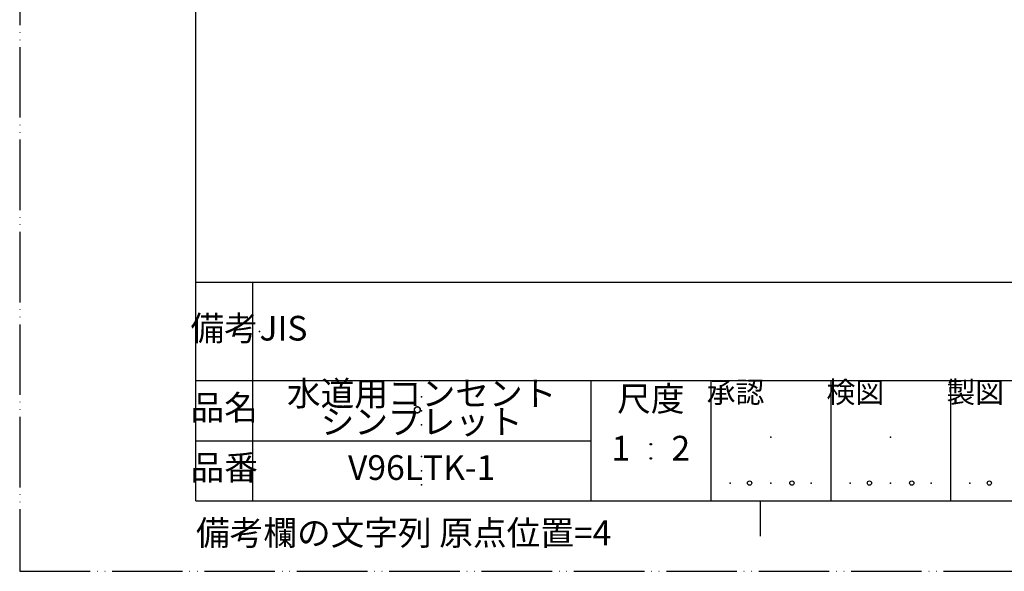
# Model space of a CAD drawing. Units: inches. Extents: x 0 to 420, y 0 to 594.
# Drawn here: x 0 to 279, y 0 to 156 of the extents above; entities that cross this region are included whole.
import ezdxf

# ---------------------------------------------------------------- set-up
doc = ezdxf.new("R2010")
doc.units = ezdxf.units.IN
doc.linetypes.add('DOT_CENTER', pattern=[14, 12, -1, 0, -1])
doc.linetypes.add('PHANTOM', pattern=[13, 10, -1, 0, -1, 0, -1])
doc.layers.add('1', color=7, linetype='Continuous')
doc.styles.add('CONVERTER_1', font='msmincho.ttc', dxfattribs={"width": 0.89})
doc.styles.add('CONVERTER_5', font='txt.shx', dxfattribs={"width": 0.9})

# ---------------------------------------------------------------- blocks, each defined once
blk = doc.blocks.new('_J__A4')
at = {"layer": '1', "color": 4, "linetype": 'PHANTOM'}
for p, q in [((0, 297), (0, 0)), ((0, 0), (210, 0))]:
    blk.add_line(p, q, dxfattribs=at)
at = {"layer": '1', "color": 7, "linetype": 'Continuous'}
for p, q in [((25, 10), (25, 148.5)), ((25, 41), (200, 41)), ((200, 27), (25, 27)), ((25, 10), (105, 10)), ((105, 10), (200, 10))]:
    blk.add_line(p, q, dxfattribs=at)
at = {"layer": '1', "color": 2, "linetype": 'Continuous'}
for p, q in [((33, 41), (33, 27)), ((33, 27), (33, 10)), ((81, 27), (81, 10)), ((98, 27), (98, 10)), ((115, 27), (115, 10)), ((132, 27), (132, 10)), ((25, 18.5), (81, 18.5)), ((105, 10), (105, 5))]:
    blk.add_line(p, q, dxfattribs=at)
at = {"layer": '1', "color": 7, "linetype": 'DOT_CENTER'}
for centre in [(89.5, 18), (89.5, 16)]:
    blk.add_circle(centre, 0.1, dxfattribs=at)
at = {"layer": '1', "color": 7, "linetype": 'Continuous'}
for centre in [(103.5, 12.5), (109.5, 12.5), (120.5, 12.5), (126.5, 12.5), (137.5, 12.5)]:
    blk.add_circle(centre, 0.3, dxfattribs=at)
at = {"layer": '1', "color": 4}
for p in [(34, 34), (57, 24.75), (57, 22.75), (57, 20.75), (106.5, 19), (123.5, 19), (85.25, 17), (93.75, 17), (57, 16.25), (57, 14.25), (57, 12.25), (100.75, 12.5), (106.5, 12.5), (112.25, 12.5), (117.75, 12.5), (123.5, 12.5), (129.25, 12.5), (134.75, 12.5)]:
    blk.add_point(p, dxfattribs=at)
at = {"layer": '1', "color": 2, "attachment_point": 5, "style": 'CONVERTER_1'}
for s, insert, char_height, line_spacing_factor in [('備考', (29, 34), 3.5, 0.60024), ('尺度', (89.5, 24), 3.5, 0.720288), ('承認', (101.5, 25), 3, 0.780312), ('検図', (118.5, 25), 3, 0.780312), ('製図', (135.5, 25), 3, 0.780312), ('品名', (29, 22.75), 3.5, 0.960384), ('品番', (29, 14.25), 3.5, 0.960384)]:
    blk.add_mtext(s, dxfattribs=dict(at, insert=insert, char_height=char_height, line_spacing_factor=line_spacing_factor))
at = {"layer": '1', "color": 250, "insert": (25, 5), "char_height": 3.5, "attachment_point": 4, "line_spacing_factor": 0.720288, "style": 'CONVERTER_1'}
blk.add_mtext('備考欄の文字列 原点位置=4', dxfattribs=at)

msp = doc.modelspace()

# ---------------------------------------------------------------- block references
at = {"layer": '1', "xscale": 2, "yscale": 2, "zscale": 2}
msp.add_blockref('_J__A4', (0, 0), dxfattribs=at)

# ---------------------------------------------------------------- texts
at = {"layer": '1', "color": 7, "char_height": 7}
for s, insert, attachment_point, line_spacing_factor, style in [('JIS', (68, 68), 4, 0.720288, 'CONVERTER_5'), ('水道用コンセント', (114, 49.5), 5, 0.720288, 'CONVERTER_1'), ('シンプレット', (114, 41.5), 5, 0.720288, 'CONVERTER_1'), ('1', (170.5, 34), 5, 0.720288, 'CONVERTER_5'), ('2', (187.5, 34), 5, 0.720288, 'CONVERTER_5'), ('V96LTK-1', (114, 28.5), 5, 0.840336, 'CONVERTER_5')]:
    msp.add_mtext(s, dxfattribs=dict(at, insert=insert, attachment_point=attachment_point, line_spacing_factor=line_spacing_factor, style=style))

doc.saveas('drawing.dxf')
